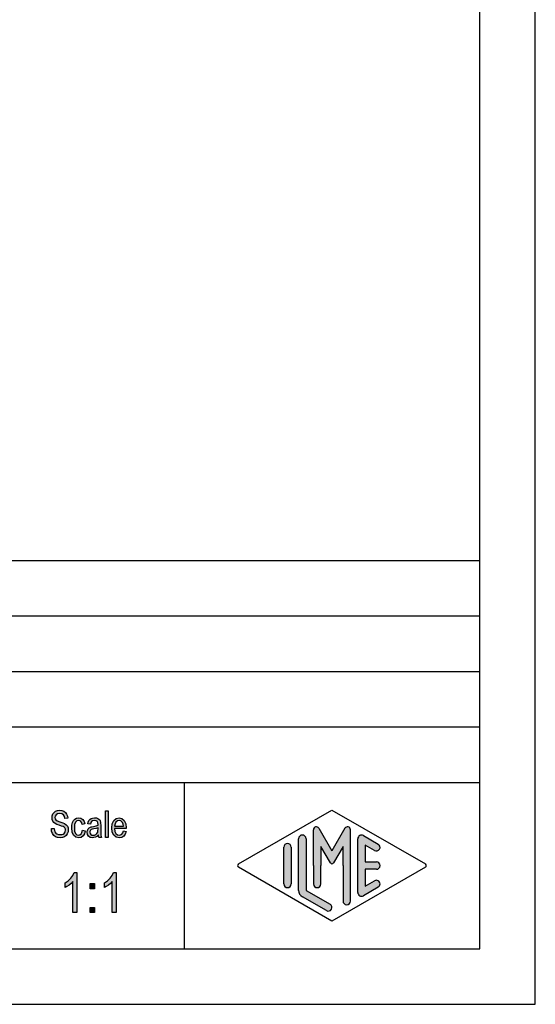
# Model space of a CAD drawing. Units: millimetres. Extents: x -198 to 12, y 353 to 650.
# Drawn here: x -34 to 12, y 353 to 442 of the extents above; entities that cross this region are included whole.
import ezdxf

# ---------------------------------------------------------------- set-up
doc = ezdxf.new("R2010")
doc.units = ezdxf.units.MM
doc.layers.add('1', color=7, linetype='Continuous')

# ---------------------------------------------------------------- blocks, each defined once
blk = doc.blocks.new('_formato_A4', base_point=(-93, 501.5))
at = {"layer": '1', "linetype": 'Continuous'}
for points in [[(-31.6056993112573, 368.8278035998605), (-31.3536993112573, 368.8427289729948), (-31.3296993112573, 368.6636244953829), (-31.2816993112573, 368.5292961371739), (-31.2096993112573, 368.4248185252336), (-31.1016993112573, 368.350191659562), (-30.9696993112573, 368.305415540159), (-30.8016993112573, 368.2904901670246), (-30.6696993112573, 368.2904901670246), (-30.5496993112573, 368.3352662864277), (-30.4656993112573, 368.3949677789649), (-30.3936993112573, 368.4845200177709), (-30.3576993112573, 368.5740722565769), (-30.3336993112573, 368.6934752416515), (-30.3456993112573, 368.7830274804575), (-30.3816993112573, 368.8875050923978), (-30.4536993112573, 368.9621319580695), (-30.5496993112573, 369.0218334506068), (-30.6816993112573, 369.0666095700098), (-30.8976993112573, 369.1412364356814), (-31.1136993112573, 369.215863301353), (-31.2576993112573, 369.2904901670246), (-31.3896993112573, 369.3800424058306), (-31.4736993112573, 369.5143707640396), (-31.5216993112573, 369.6486991222486), (-31.5336993112573, 369.8128782267262), (-31.5216993112573, 369.9770573312038), (-31.4616993112573, 370.1561618088157), (-31.3656993112573, 370.2904901670246), (-31.2216993112573, 370.3949677789649), (-31.0536993112573, 370.4546692715023), (-30.8616993112573, 370.4845200177709), (-30.6696993112573, 370.4546692715023), (-30.4896993112573, 370.3949677789649), (-30.3456993112573, 370.2755647938903), (-30.2376993112573, 370.1412364356814), (-30.1656993112573, 369.9621319580695), (-30.1296993112573, 369.7681021073232), (-30.3816993112573, 369.7531767341889), (-30.4296993112573, 369.9322812118008), (-30.5256993112573, 370.0815349431441), (-30.6696993112573, 370.17108718195), (-30.8496993112573, 370.2009379282187), (-31.0536993112573, 370.17108718195), (-31.1856993112573, 370.0815349431441), (-31.2576993112573, 369.9621319580695), (-31.2816993112573, 369.8278035998605), (-31.2696993112573, 369.7084006147858), (-31.2096993112573, 369.6188483759799), (-31.0896993112573, 369.5292961371739), (-30.8376993112573, 369.4546692715023), (-30.5856993112573, 369.3651170326963), (-30.4176993112573, 369.305415540159), (-30.2736993112573, 369.1860125550844), (-30.1656993112573, 369.0516841968754), (-30.1056993112573, 368.8875050923978), (-30.0816993112573, 368.7084006147858), (-30.1056993112573, 368.5292961371739), (-30.1776993112573, 368.350191659562), (-30.2856993112573, 368.2009379282187), (-30.4296993112573, 368.0964603162784), (-30.5976993112573, 368.0367588237411), (-30.7896993112573, 368.0069080774724), (-31.0416993112573, 368.0367588237411), (-31.2336993112573, 368.0964603162784), (-31.3896993112573, 368.2009379282187), (-31.5096993112573, 368.3800424058306), (-31.5816993112573, 368.5889976297112)], [(-26.7336993112573, 368.0367588237411), (-26.7336993112573, 370.439743898368), (-26.4936993112573, 370.439743898368), (-26.4936993112573, 368.0367588237411)], [(-28.7856993112573, 368.6785498685172), (-28.5456993112573, 368.6337737491142), (-28.6296993112573, 368.3651170326963), (-28.7496993112573, 368.17108718195), (-28.9296993112573, 368.0367588237411), (-29.1336993112573, 368.0069080774724), (-29.3976993112573, 368.0516841968754), (-29.6016993112573, 368.2307886744874), (-29.7336993112573, 368.5143707640396), (-29.7696993112573, 368.9024304655321), (-29.7576993112573, 369.1561618088157), (-29.6976993112573, 369.3800424058306), (-29.6136993112573, 369.5591468834426), (-29.4816993112573, 369.6934752416515), (-29.3256993112573, 369.7830274804575), (-29.1456993112573, 369.8128782267262), (-28.9416993112573, 369.7681021073232), (-28.7736993112573, 369.6636244953829), (-28.6536993112573, 369.4845200177709), (-28.5816993112573, 369.260639420756), (-28.8216993112573, 369.215863301353), (-28.8696993112573, 369.350191659562), (-28.9416993112573, 369.4695946446366), (-29.0376993112573, 369.5442215103083), (-29.1456993112573, 369.5740722565769), (-29.3016993112573, 369.5292961371739), (-29.4216993112573, 369.4098931520993), (-29.5056993112573, 369.2009379282187), (-29.5296993112573, 368.9024304655321), (-29.5056993112573, 368.6039230028455), (-29.4216993112573, 368.3949677789649), (-29.3016993112573, 368.2755647938903), (-29.1456993112573, 368.2457140476217), (-29.0256993112573, 368.260639420756), (-28.9176993112573, 368.350191659562), (-28.8456993112573, 368.4845200177709)], [(-29.3046993112573, 361.258400614786), (-29.6646993112573, 361.258400614786), (-29.6646993112573, 364.0569080774725), (-29.8266993112573, 363.9001916595621), (-30.0066993112573, 363.7434752416517), (-30.2046993112573, 363.6091468834427), (-30.3666993112573, 363.5195946446367), (-30.3666993112573, 363.9449677789651), (-30.0966993112573, 364.124072256577), (-29.8626993112573, 364.3703409132934), (-29.6646993112573, 364.6166095700098), (-29.5386993112573, 364.8628782267263), (-29.3046993112573, 364.8628782267263)], [(-25.7586993112573, 361.258400614786), (-26.1186993112573, 361.258400614786), (-26.1186993112573, 364.0569080774725), (-26.2806993112573, 363.9001916595621), (-26.4606993112573, 363.7434752416517), (-26.6586993112573, 363.6091468834427), (-26.8206993112573, 363.5195946446367), (-26.8206993112573, 363.9449677789651), (-26.5506993112573, 364.124072256577), (-26.3166993112573, 364.3703409132934), (-26.1186993112573, 364.6166095700098), (-25.9926993112573, 364.8628782267263), (-25.7586993112573, 364.8628782267263)], [(-28.0986993112573, 363.4076543461292), (-28.0986993112573, 363.8778035998606), (-27.7206993112573, 363.8778035998606), (-27.7206993112573, 363.4076543461292)], [(-28.0986993112573, 361.258400614786), (-28.0986993112573, 361.7285498685173), (-27.7206993112573, 361.7285498685173), (-27.7206993112573, 361.258400614786)]]:
    blk.add_hatch(color=7, dxfattribs=at).paths.add_polyline_path(points)
h = blk.add_hatch(color=7, dxfattribs=at)
h.paths.add_polyline_path([(-27.3696993112573, 368.260639420756), (-27.5016993112573, 368.1263110625471), (-27.6336993112573, 368.0516841968754), (-27.7656993112573, 368.0367588237411), (-27.8856993112573, 368.0069080774724), (-28.1016993112573, 368.0367588237411), (-28.2456993112573, 368.1412364356814), (-28.3416993112573, 368.2904901670246), (-28.3656993112573, 368.4994453909052), (-28.3656993112573, 368.6039230028455), (-28.3296993112573, 368.7233259879202), (-28.2816993112573, 368.8128782267262), (-28.2096993112573, 368.8875050923978), (-28.1256993112573, 368.9472065849351), (-28.0296993112573, 368.9919827043381), (-27.9456993112573, 369.0069080774724), (-27.8136993112573, 369.0367588237411), (-27.5736993112573, 369.0815349431441), (-27.3936993112573, 369.1412364356814), (-27.3936993112573, 369.1860125550844), (-27.3816993112573, 369.215863301353), (-27.4056993112573, 369.3651170326963), (-27.4536993112573, 369.4695946446366), (-27.5736993112573, 369.5442215103083), (-27.7296993112573, 369.5740722565769), (-27.8856993112573, 369.5442215103083), (-27.9816993112573, 369.4845200177709), (-28.0536993112573, 369.3800424058306), (-28.0896993112573, 369.2307886744874), (-28.3296993112573, 369.2755647938903), (-28.2936993112573, 369.4248185252336), (-28.2336993112573, 369.5591468834426), (-28.1496993112573, 369.6636244953829), (-28.0296993112573, 369.7382513610545), (-27.8856993112573, 369.7830274804575), (-27.7056993112573, 369.8128782267262), (-27.5496993112573, 369.7979528535918), (-27.4176993112573, 369.7531767341889), (-27.3216993112573, 369.6785498685172), (-27.2496993112573, 369.6188483759799), (-27.2016993112573, 369.5292961371739), (-27.1656993112573, 369.4248185252336), (-27.1656993112573, 369.3203409132933), (-27.1536993112573, 369.1561618088157), (-27.1536993112573, 368.7531767341889), (-27.1536993112573, 368.4098931520993), (-27.1416993112573, 368.2307886744874), (-27.1296993112573, 368.1263110625471), (-27.0816993112573, 368.0367588237411), (-27.3216993112573, 368.0367588237411), (-27.3576993112573, 368.1263110625471)])
h.paths.add_polyline_path([(-27.3816993112573, 368.9173558386665), (-27.5616993112573, 368.8427289729948), (-27.7896993112573, 368.7979528535918), (-27.9216993112573, 368.7681021073232), (-28.0056993112573, 368.7382513610545), (-28.0656993112573, 368.6934752416515), (-28.1016993112573, 368.6337737491142), (-28.1256993112573, 368.5591468834426), (-28.1256993112573, 368.4994453909052), (-28.1136993112573, 368.3800424058306), (-28.0536993112573, 368.305415540159), (-27.9696993112573, 368.2457140476217), (-27.8376993112573, 368.2307886744874), (-27.7176993112573, 368.2457140476217), (-27.5976993112573, 368.2904901670246), (-27.5016993112573, 368.3800424058306), (-27.4296993112573, 368.4994453909052), (-27.4056993112573, 368.6188483759799), (-27.3936993112573, 368.7979528535918)], flags=16)
h = blk.add_hatch(color=7, dxfattribs=at)
h.paths.add_polyline_path([(-25.1136993112573, 368.6188483759799), (-24.8736993112573, 368.5740722565769), (-24.9576993112573, 368.3203409132933), (-25.0896993112573, 368.1412364356814), (-25.2696993112573, 368.0367588237411), (-25.4976993112573, 368.0069080774724), (-25.7736993112573, 368.0516841968754), (-25.9776993112573, 368.2307886744874), (-26.1216993112573, 368.5143707640396), (-26.1576993112573, 368.8875050923978), (-26.1216993112573, 369.260639420756), (-25.9776993112573, 369.5591468834426), (-25.7736993112573, 369.7382513610545), (-25.5096993112573, 369.8128782267262), (-25.2576993112573, 369.7531767341889), (-25.0416993112573, 369.5740722565769), (-24.9096993112573, 369.2755647938903), (-24.8616993112573, 368.9024304655321), (-24.8736993112573, 368.8576543461292), (-24.8736993112573, 368.8278035998605), (-25.9176993112573, 368.8278035998605), (-25.8816993112573, 368.5740722565769), (-25.7856993112573, 368.3949677789649), (-25.6536993112573, 368.2755647938903), (-25.4856993112573, 368.2457140476217), (-25.3656993112573, 368.260639420756), (-25.2576993112573, 368.3203409132933), (-25.1736993112573, 368.439743898368)])
h.paths.add_polyline_path([(-25.9056993112573, 369.0666095700098), (-25.1016993112573, 369.0666095700098), (-25.1376993112573, 369.2457140476217), (-25.1976993112573, 369.3949677789649), (-25.3416993112573, 369.5292961371739), (-25.4976993112573, 369.5740722565769), (-25.6536993112573, 369.5292961371739), (-25.7856993112573, 369.4248185252336), (-25.8696993112573, 369.260639420756)], flags=16)
h = blk.add_hatch(color=7, dxfattribs=at)
edge = h.paths.add_edge_path()
edge.add_line((-8.6570326445907, 367.9225001601674), (-8.6570326445907, 363.2700211480327))
edge.add_line((-8.6570326445907, 363.2700211480327), (-6.4904584934275, 362.0200745223616))
edge.add_arc((-6.6570326445907, 361.7313459936787), 0.333333333333362, -119.9816393688481, 60.01836063115212, ccw=False)
edge.add_line((-6.8236067957539, 361.4426174649958), (-8.990180946917, 362.6925640906669))
edge.add_arc((-8.6570326445907, 363.2700211480327), 0.6666666666666003, 180.0000000000098, 240.0183606311594, ccw=False)
edge.add_line((-9.3236993112573, 363.2700211480326), (-9.3236993112573, 367.9225001601674))
edge.add_arc((-8.9903659779241, 367.9225001601674), 0.3333333333333997, 0, 180, ccw=False)
h = blk.add_hatch(color=7, dxfattribs=at)
edge = h.paths.add_edge_path()
edge.add_arc((-7.725399765448699, 368.7312173120346), 0.264966212475282, 30.00000000001831, 180)
edge.add_line((-7.9903659779241, 368.7312173120346), (-7.9903659779241, 365.5))
edge.add_line((-7.9903659779241, 365.5), (-7.9903659779241, 363.8475850726329))
edge.add_arc((-7.6570326445907, 363.8475850726329), 0.3333333333333997, 180, 360)
edge.add_line((-7.3236993112573, 363.8475850726329), (-7.3236993112573, 365.5))
edge.add_line((-7.3236993112573, 365.5), (-7.3236993112573, 367.2320508075688))
edge.add_line((-7.3236993112573, 367.2320508075688), (-6.468036878554798, 365.75))
edge.add_arc((-6.3236993112573, 365.8333333333333), 0.1666666666667365, 209.9999999999786, 330.0000000000049)
edge.add_line((-6.179361743959898, 365.75), (-5.3236993112573, 367.2320508075688))
edge.add_line((-5.3236993112573, 367.2320508075688), (-5.3236993112573, 365.5))
edge.add_line((-5.3236993112573, 365.5), (-5.3236993112573, 362.3082690706018))
edge.add_arc((-4.990365977923901, 362.3082690706018), 0.3333333333333997, 180, 360)
edge.add_line((-4.6570326445907, 362.3082690706018), (-4.6570326445907, 368.7312173120346))
edge.add_arc((-4.921998857066001, 368.7312173120346), 0.2649662124753007, 0, 149.999999999971)
edge.add_line((-5.151466328213999, 368.8637004182723), (-6.3236993112573, 366.8333333333333))
edge.add_line((-6.3236993112573, 366.8333333333333), (-7.495932294300602, 368.8637004182723))
h = blk.add_hatch(color=7, dxfattribs=at)
edge = h.paths.add_edge_path()
edge.add_line((-2.4902734624205, 366.8645408622538), (-3.3236993112573, 367.3453634673519))
edge.add_line((-3.3236993112573, 367.3453634673519), (-3.3236993112573, 365.8333333333333))
edge.add_line((-3.3236993112573, 365.8333333333333), (-2.3236993112573, 365.8333333333333))
edge.add_arc((-2.3236993112573, 365.5), 0.3333333333334281, -90, 90, ccw=False)
edge.add_line((-2.3236993112573, 365.1666666666666), (-3.3236993112573, 365.1666666666666))
edge.add_line((-3.3236993112573, 365.1666666666666), (-3.3236993112573, 363.6546365326479))
edge.add_line((-3.3236993112573, 363.6546365326479), (-2.4902734624205, 364.1354591377462))
edge.add_arc((-2.3236993112573, 363.8467306090632), 0.3333333333333121, -60.018360631166786, 119.98163936883819, ccw=False)
edge.add_line((-2.1571251600942, 363.5580020803803), (-3.4904584934275, 362.7887713111497))
edge.add_arc((-3.6570326445907, 363.0774998398326), 0.3333333333332011, 180, 299.98163936884316, ccw=False)
edge.add_line((-3.990365977923901, 363.0774998398326), (-3.990365977923901, 367.9225001601674))
edge.add_arc((-3.6570326445907, 367.9225001601674), 0.3333333333334113, 60.018360631156895, 180, ccw=False)
edge.add_line((-3.4904584934275, 368.2112286888503), (-2.1571251600942, 367.4419979196194))
edge.add_arc((-2.3236993112573, 367.1532693909367), 0.333333333333362, -119.9816393688481, 60.01836063114729, ccw=False)
h = blk.add_hatch(color=7, dxfattribs=at)
edge = h.paths.add_edge_path()
edge.add_line((-9.9903659779241, 367.1532693909367), (-9.9903659779241, 364.0392519172633))
edge.add_line((-9.9903659779241, 364.0392519172633), (-9.9903659779241, 363.8467306090632))
edge.add_arc((-10.3236993112573, 363.8467306090632), 0.3333333333333997, 180, 360, ccw=False)
edge.add_line((-10.6570326445907, 363.8467306090632), (-10.6570326445907, 367.1532693909367))
edge.add_arc((-10.3236993112573, 367.1532693909367), 0.3333333333332007, 0, 180, ccw=False)
at = {"layer": '1', "color": 7, "linetype": 'Continuous'}
for p, q in [((12, 353), (12, 650)), ((7, 357.9999999999999), (7, 645)), ((-177, 393), (7, 393)), ((-177, 388), (7, 388)), ((-177, 383), (7, 383)), ((-177, 378), (7, 378)), ((-177, 373), (7, 373)), ((-19.6473986225146, 373), (-19.6473986225146, 358)), ((-31.5216993112573, 369.9770573312038), (-31.4616993112573, 370.1561618088157)), ((-31.4616993112573, 370.1561618088157), (-31.3656993112573, 370.2904901670246)), ((-31.3656993112573, 370.2904901670246), (-31.2216993112573, 370.3949677789649)), ((-31.1856993112573, 370.0815349431441), (-31.2576993112573, 369.9621319580695)), ((-31.2216993112573, 370.3949677789649), (-31.0536993112573, 370.4546692715023)), ((-31.0536993112573, 370.17108718195), (-31.1856993112573, 370.0815349431441)), ((-31.0536993112573, 370.4546692715023), (-30.8616993112573, 370.4845200177709)), ((-30.8496993112573, 370.2009379282187), (-31.0536993112573, 370.17108718195)), ((-30.8616993112573, 370.4845200177709), (-30.6696993112573, 370.4546692715023)), ((-30.6696993112573, 370.17108718195), (-30.8496993112573, 370.2009379282187)), ((-30.6696993112573, 370.4546692715023), (-30.4896993112573, 370.3949677789649)), ((-30.5256993112573, 370.0815349431441), (-30.6696993112573, 370.17108718195)), ((-30.4296993112573, 369.9322812118008), (-30.5256993112573, 370.0815349431441)), ((-30.4896993112573, 370.3949677789649), (-30.3456993112573, 370.2755647938903)), ((-30.3456993112573, 370.2755647938903), (-30.2376993112573, 370.1412364356814)), ((-30.2376993112573, 370.1412364356814), (-30.1656993112573, 369.9621319580695)), ((-26.7336993112573, 370.439743898368), (-26.4936993112573, 370.439743898368)), ((-26.7336993112573, 368.0367588237411), (-26.7336993112573, 370.439743898368)), ((-26.4936993112573, 370.439743898368), (-26.4936993112573, 368.0367588237411)), ((-14.7401345863989, 365.6443642643413), (-6.3236993112573, 370.5)), ((-6.3236993112573, 370.5), (2.09273596388414, 365.6443642643413)), ((-31.5336993112573, 369.8128782267262), (-31.5216993112573, 369.9770573312038)), ((-31.5216993112573, 369.6486991222486), (-31.5336993112573, 369.8128782267262)), ((-31.4736993112573, 369.5143707640396), (-31.5216993112573, 369.6486991222486)), ((-31.3896993112573, 369.3800424058306), (-31.4736993112573, 369.5143707640396)), ((-31.2576993112573, 369.2904901670246), (-31.3896993112573, 369.3800424058306)), ((-31.2576993112573, 369.9621319580695), (-31.2816993112573, 369.8278035998605)), ((-31.2816993112573, 369.8278035998605), (-31.2696993112573, 369.7084006147858)), ((-31.2696993112573, 369.7084006147858), (-31.2096993112573, 369.6188483759799)), ((-31.1136993112573, 369.215863301353), (-31.2576993112573, 369.2904901670246)), ((-31.2096993112573, 369.6188483759799), (-31.0896993112573, 369.5292961371739)), ((-30.8976993112573, 369.1412364356814), (-31.1136993112573, 369.215863301353)), ((-31.0896993112573, 369.5292961371739), (-30.8376993112573, 369.4546692715023)), ((-30.6816993112573, 369.0666095700098), (-30.8976993112573, 369.1412364356814)), ((-30.8376993112573, 369.4546692715023), (-30.5856993112573, 369.3651170326963)), ((-30.5856993112573, 369.3651170326963), (-30.4176993112573, 369.305415540159)), ((-30.3816993112573, 369.7531767341889), (-30.4296993112573, 369.9322812118008)), ((-30.4176993112573, 369.305415540159), (-30.2736993112573, 369.1860125550844)), ((-30.1296993112573, 369.7681021073232), (-30.3816993112573, 369.7531767341889)), ((-30.2736993112573, 369.1860125550844), (-30.1656993112573, 369.0516841968754)), ((-30.1656993112573, 369.9621319580695), (-30.1296993112573, 369.7681021073232)), ((-29.7696993112573, 368.9024304655321), (-29.7576993112573, 369.1561618088157)), ((-29.7576993112573, 369.1561618088157), (-29.6976993112573, 369.3800424058306)), ((-29.6976993112573, 369.3800424058306), (-29.6136993112573, 369.5591468834426)), ((-29.6136993112573, 369.5591468834426), (-29.4816993112573, 369.6934752416515)), ((-29.5056993112573, 369.2009379282187), (-29.5296993112573, 368.9024304655321)), ((-29.4216993112573, 369.4098931520993), (-29.5056993112573, 369.2009379282187)), ((-29.4816993112573, 369.6934752416515), (-29.3256993112573, 369.7830274804575)), ((-29.3016993112573, 369.5292961371739), (-29.4216993112573, 369.4098931520993)), ((-29.3256993112573, 369.7830274804575), (-29.1456993112573, 369.8128782267262)), ((-29.1456993112573, 369.5740722565769), (-29.3016993112573, 369.5292961371739)), ((-29.1456993112573, 369.8128782267262), (-28.9416993112573, 369.7681021073232)), ((-29.0376993112573, 369.5442215103083), (-29.1456993112573, 369.5740722565769)), ((-28.9416993112573, 369.4695946446366), (-29.0376993112573, 369.5442215103083)), ((-28.9416993112573, 369.7681021073232), (-28.7736993112573, 369.6636244953829)), ((-28.8696993112573, 369.350191659562), (-28.9416993112573, 369.4695946446366)), ((-28.8216993112573, 369.215863301353), (-28.8696993112573, 369.350191659562)), ((-28.5816993112573, 369.260639420756), (-28.8216993112573, 369.215863301353)), ((-28.7736993112573, 369.6636244953829), (-28.6536993112573, 369.4845200177709)), ((-28.6536993112573, 369.4845200177709), (-28.5816993112573, 369.260639420756)), ((-28.3296993112573, 369.2755647938903), (-28.2936993112573, 369.4248185252336)), ((-28.0896993112573, 369.2307886744874), (-28.3296993112573, 369.2755647938903)), ((-28.2936993112573, 369.4248185252336), (-28.2336993112573, 369.5591468834426)), ((-28.2336993112573, 369.5591468834426), (-28.1496993112573, 369.6636244953829)), ((-28.1496993112573, 369.6636244953829), (-28.0296993112573, 369.7382513610545)), ((-28.0536993112573, 369.3800424058306), (-28.0896993112573, 369.2307886744874)), ((-27.9816993112573, 369.4845200177709), (-28.0536993112573, 369.3800424058306)), ((-28.0296993112573, 369.7382513610545), (-27.8856993112573, 369.7830274804575)), ((-27.8856993112573, 369.5442215103083), (-27.9816993112573, 369.4845200177709)), ((-27.8856993112573, 369.7830274804575), (-27.7056993112573, 369.8128782267262)), ((-27.7296993112573, 369.5740722565769), (-27.8856993112573, 369.5442215103083)), ((-27.5736993112573, 369.5442215103083), (-27.7296993112573, 369.5740722565769)), ((-27.7056993112573, 369.8128782267262), (-27.5496993112573, 369.7979528535918)), ((-27.4536993112573, 369.4695946446366), (-27.5736993112573, 369.5442215103083)), ((-27.5736993112573, 369.0815349431441), (-27.3936993112573, 369.1412364356814)), ((-27.5496993112573, 369.7979528535918), (-27.4176993112573, 369.7531767341889)), ((-27.4056993112573, 369.3651170326963), (-27.4536993112573, 369.4695946446366)), ((-27.4176993112573, 369.7531767341889), (-27.3216993112573, 369.6785498685172)), ((-27.3816993112573, 369.215863301353), (-27.4056993112573, 369.3651170326963)), ((-27.3936993112573, 369.1860125550844), (-27.3816993112573, 369.215863301353)), ((-27.3936993112573, 369.1412364356814), (-27.3936993112573, 369.1860125550844)), ((-27.3216993112573, 369.6785498685172), (-27.2496993112573, 369.6188483759799)), ((-27.2496993112573, 369.6188483759799), (-27.2016993112573, 369.5292961371739)), ((-27.2016993112573, 369.5292961371739), (-27.1656993112573, 369.4248185252336)), ((-27.1656993112573, 369.4248185252336), (-27.1656993112573, 369.3203409132933)), ((-27.1656993112573, 369.3203409132933), (-27.1536993112573, 369.1561618088157)), ((-27.1536993112573, 369.1561618088157), (-27.1536993112573, 368.7531767341889)), ((-26.1576993112573, 368.8875050923978), (-26.1216993112573, 369.260639420756)), ((-26.1216993112573, 369.260639420756), (-25.9776993112573, 369.5591468834426)), ((-25.9776993112573, 369.5591468834426), (-25.7736993112573, 369.7382513610545)), ((-25.8696993112573, 369.260639420756), (-25.9056993112573, 369.0666095700098)), ((-25.7856993112573, 369.4248185252336), (-25.8696993112573, 369.260639420756)), ((-25.6536993112573, 369.5292961371739), (-25.7856993112573, 369.4248185252336)), ((-25.7736993112573, 369.7382513610545), (-25.5096993112573, 369.8128782267262)), ((-25.4976993112573, 369.5740722565769), (-25.6536993112573, 369.5292961371739)), ((-25.5096993112573, 369.8128782267262), (-25.2576993112573, 369.7531767341889)), ((-25.3416993112573, 369.5292961371739), (-25.4976993112573, 369.5740722565769)), ((-25.1976993112573, 369.3949677789649), (-25.3416993112573, 369.5292961371739)), ((-25.2576993112573, 369.7531767341889), (-25.0416993112573, 369.5740722565769)), ((-25.1376993112573, 369.2457140476217), (-25.1976993112573, 369.3949677789649)), ((-25.1016993112573, 369.0666095700098), (-25.1376993112573, 369.2457140476217)), ((-25.0416993112573, 369.5740722565769), (-24.9096993112573, 369.2755647938903)), ((-24.9096993112573, 369.2755647938903), (-24.8616993112573, 368.9024304655321)), ((-31.6056993112573, 368.8278035998605), (-31.3536993112573, 368.8427289729948)), ((-31.5816993112573, 368.5889976297112), (-31.6056993112573, 368.8278035998605)), ((-31.5096993112573, 368.3800424058306), (-31.5816993112573, 368.5889976297112)), ((-31.3896993112573, 368.2009379282187), (-31.5096993112573, 368.3800424058306)), ((-31.3536993112573, 368.8427289729948), (-31.3296993112573, 368.6636244953829)), ((-31.3296993112573, 368.6636244953829), (-31.2816993112573, 368.5292961371739)), ((-31.2816993112573, 368.5292961371739), (-31.2096993112573, 368.4248185252336)), ((-31.2096993112573, 368.4248185252336), (-31.1016993112573, 368.350191659562)), ((-31.1016993112573, 368.350191659562), (-30.9696993112573, 368.305415540159)), ((-30.9696993112573, 368.305415540159), (-30.8016993112573, 368.2904901670246)), ((-30.8016993112573, 368.2904901670246), (-30.6696993112573, 368.2904901670246)), ((-30.5496993112573, 369.0218334506068), (-30.6816993112573, 369.0666095700098)), ((-30.6696993112573, 368.2904901670246), (-30.5496993112573, 368.3352662864277)), ((-30.4536993112573, 368.9621319580695), (-30.5496993112573, 369.0218334506068)), ((-30.5496993112573, 368.3352662864277), (-30.4656993112573, 368.3949677789649)), ((-30.4656993112573, 368.3949677789649), (-30.3936993112573, 368.4845200177709)), ((-30.3816993112573, 368.8875050923978), (-30.4536993112573, 368.9621319580695)), ((-30.3936993112573, 368.4845200177709), (-30.3576993112573, 368.5740722565769)), ((-30.3456993112573, 368.7830274804575), (-30.3816993112573, 368.8875050923978)), ((-30.3576993112573, 368.5740722565769), (-30.3336993112573, 368.6934752416515)), ((-30.3336993112573, 368.6934752416515), (-30.3456993112573, 368.7830274804575)), ((-30.1776993112573, 368.350191659562), (-30.2856993112573, 368.2009379282187)), ((-30.1056993112573, 368.5292961371739), (-30.1776993112573, 368.350191659562)), ((-30.1656993112573, 369.0516841968754), (-30.1056993112573, 368.8875050923978)), ((-30.1056993112573, 368.8875050923978), (-30.0816993112573, 368.7084006147858)), ((-30.0816993112573, 368.7084006147858), (-30.1056993112573, 368.5292961371739)), ((-29.7336993112573, 368.5143707640396), (-29.7696993112573, 368.9024304655321)), ((-29.6016993112573, 368.2307886744874), (-29.7336993112573, 368.5143707640396)), ((-29.3976993112573, 368.0516841968754), (-29.6016993112573, 368.2307886744874)), ((-29.5296993112573, 368.9024304655321), (-29.5056993112573, 368.6039230028455)), ((-29.5056993112573, 368.6039230028455), (-29.4216993112573, 368.3949677789649)), ((-29.4216993112573, 368.3949677789649), (-29.3016993112573, 368.2755647938903)), ((-29.3016993112573, 368.2755647938903), (-29.1456993112573, 368.2457140476217)), ((-29.1456993112573, 368.2457140476217), (-29.0256993112573, 368.260639420756)), ((-29.0256993112573, 368.260639420756), (-28.9176993112573, 368.350191659562)), ((-28.9176993112573, 368.350191659562), (-28.8456993112573, 368.4845200177709)), ((-28.8456993112573, 368.4845200177709), (-28.7856993112573, 368.6785498685172)), ((-28.7856993112573, 368.6785498685172), (-28.5456993112573, 368.6337737491142)), ((-28.6296993112573, 368.3651170326963), (-28.7496993112573, 368.17108718195)), ((-28.5456993112573, 368.6337737491142), (-28.6296993112573, 368.3651170326963)), ((-28.3656993112573, 368.6039230028455), (-28.3296993112573, 368.7233259879202)), ((-28.3656993112573, 368.4994453909052), (-28.3656993112573, 368.6039230028455)), ((-28.3416993112573, 368.2904901670246), (-28.3656993112573, 368.4994453909052)), ((-28.2456993112573, 368.1412364356814), (-28.3416993112573, 368.2904901670246)), ((-28.3296993112573, 368.7233259879202), (-28.2816993112573, 368.8128782267262)), ((-28.2816993112573, 368.8128782267262), (-28.2096993112573, 368.8875050923978)), ((-28.2096993112573, 368.8875050923978), (-28.1256993112573, 368.9472065849351)), ((-28.1256993112573, 368.9472065849351), (-28.0296993112573, 368.9919827043381)), ((-28.1016993112573, 368.6337737491142), (-28.1256993112573, 368.5591468834426)), ((-28.1256993112573, 368.5591468834426), (-28.1256993112573, 368.4994453909052)), ((-28.1256993112573, 368.4994453909052), (-28.1136993112573, 368.3800424058306)), ((-28.1136993112573, 368.3800424058306), (-28.0536993112573, 368.305415540159)), ((-28.0656993112573, 368.6934752416515), (-28.1016993112573, 368.6337737491142)), ((-28.0056993112573, 368.7382513610545), (-28.0656993112573, 368.6934752416515)), ((-28.0536993112573, 368.305415540159), (-27.9696993112573, 368.2457140476217)), ((-28.0296993112573, 368.9919827043381), (-27.9456993112573, 369.0069080774724)), ((-27.9216993112573, 368.7681021073232), (-28.0056993112573, 368.7382513610545)), ((-27.9696993112573, 368.2457140476217), (-27.8376993112573, 368.2307886744874)), ((-27.9456993112573, 369.0069080774724), (-27.8136993112573, 369.0367588237411)), ((-27.7896993112573, 368.7979528535918), (-27.9216993112573, 368.7681021073232)), ((-27.8376993112573, 368.2307886744874), (-27.7176993112573, 368.2457140476217)), ((-27.8136993112573, 369.0367588237411), (-27.5736993112573, 369.0815349431441)), ((-27.5616993112573, 368.8427289729948), (-27.7896993112573, 368.7979528535918)), ((-27.7176993112573, 368.2457140476217), (-27.5976993112573, 368.2904901670246)), ((-27.5976993112573, 368.2904901670246), (-27.5016993112573, 368.3800424058306)), ((-27.3816993112573, 368.9173558386665), (-27.5616993112573, 368.8427289729948)), ((-27.5016993112573, 368.3800424058306), (-27.4296993112573, 368.4994453909052)), ((-27.3696993112573, 368.260639420756), (-27.5016993112573, 368.1263110625471)), ((-27.4296993112573, 368.4994453909052), (-27.4056993112573, 368.6188483759799)), ((-27.4056993112573, 368.6188483759799), (-27.3936993112573, 368.7979528535918)), ((-27.3936993112573, 368.7979528535918), (-27.3816993112573, 368.9173558386665)), ((-27.3576993112573, 368.1263110625471), (-27.3696993112573, 368.260639420756)), ((-27.1536993112573, 368.7531767341889), (-27.1536993112573, 368.4098931520993)), ((-27.1536993112573, 368.4098931520993), (-27.1416993112573, 368.2307886744874)), ((-27.1416993112573, 368.2307886744874), (-27.1296993112573, 368.1263110625471)), ((-26.1216993112573, 368.5143707640396), (-26.1576993112573, 368.8875050923978)), ((-25.9776993112573, 368.2307886744874), (-26.1216993112573, 368.5143707640396)), ((-25.7736993112573, 368.0516841968754), (-25.9776993112573, 368.2307886744874)), ((-25.9176993112573, 368.8278035998605), (-25.8816993112573, 368.5740722565769)), ((-24.8736993112573, 368.8278035998605), (-25.9176993112573, 368.8278035998605)), ((-25.9056993112573, 369.0666095700098), (-25.1016993112573, 369.0666095700098)), ((-25.8816993112573, 368.5740722565769), (-25.7856993112573, 368.3949677789649)), ((-25.7856993112573, 368.3949677789649), (-25.6536993112573, 368.2755647938903)), ((-25.6536993112573, 368.2755647938903), (-25.4856993112573, 368.2457140476217)), ((-25.4856993112573, 368.2457140476217), (-25.3656993112573, 368.260639420756)), ((-25.3656993112573, 368.260639420756), (-25.2576993112573, 368.3203409132933)), ((-25.2576993112573, 368.3203409132933), (-25.1736993112573, 368.439743898368)), ((-25.1736993112573, 368.439743898368), (-25.1136993112573, 368.6188483759799)), ((-25.1136993112573, 368.6188483759799), (-24.8736993112573, 368.5740722565769)), ((-24.9576993112573, 368.3203409132933), (-25.0896993112573, 368.1412364356814)), ((-24.8736993112573, 368.5740722565769), (-24.9576993112573, 368.3203409132933)), ((-24.8616993112573, 368.9024304655321), (-24.8736993112573, 368.8576543461292)), ((-24.8736993112573, 368.8576543461292), (-24.8736993112573, 368.8278035998605)), ((-7.9903659779241, 365.5), (-7.9903659779241, 368.7312173120346)), ((-7.4959322943006, 368.8637004182723), (-6.3236993112573, 366.8333333333333)), ((-5.151466328214, 368.8637004182723), (-6.3236993112573, 366.8333333333333)), ((-4.6570326445907, 362.3082690706018), (-4.6570326445907, 368.7312173120346)), ((-31.2336993112573, 368.0964603162784), (-31.3896993112573, 368.2009379282187)), ((-31.0416993112573, 368.0367588237411), (-31.2336993112573, 368.0964603162784)), ((-30.7896993112573, 368.0069080774724), (-31.0416993112573, 368.0367588237411)), ((-30.5976993112573, 368.0367588237411), (-30.7896993112573, 368.0069080774724)), ((-30.4296993112573, 368.0964603162784), (-30.5976993112573, 368.0367588237411)), ((-30.2856993112573, 368.2009379282187), (-30.4296993112573, 368.0964603162784)), ((-29.1336993112573, 368.0069080774724), (-29.3976993112573, 368.0516841968754)), ((-28.9296993112573, 368.0367588237411), (-29.1336993112573, 368.0069080774724)), ((-28.7496993112573, 368.17108718195), (-28.9296993112573, 368.0367588237411)), ((-28.1016993112573, 368.0367588237411), (-28.2456993112573, 368.1412364356814)), ((-27.8856993112573, 368.0069080774724), (-28.1016993112573, 368.0367588237411)), ((-27.7656993112573, 368.0367588237411), (-27.8856993112573, 368.0069080774724)), ((-27.6336993112573, 368.0516841968754), (-27.7656993112573, 368.0367588237411)), ((-27.5016993112573, 368.1263110625471), (-27.6336993112573, 368.0516841968754)), ((-27.3216993112573, 368.0367588237411), (-27.3576993112573, 368.1263110625471)), ((-27.0816993112573, 368.0367588237411), (-27.3216993112573, 368.0367588237411)), ((-27.1296993112573, 368.1263110625471), (-27.0816993112573, 368.0367588237411)), ((-26.4936993112573, 368.0367588237411), (-26.7336993112573, 368.0367588237411)), ((-25.4976993112573, 368.0069080774724), (-25.7736993112573, 368.0516841968754)), ((-25.2696993112573, 368.0367588237411), (-25.4976993112573, 368.0069080774724)), ((-25.0896993112573, 368.1412364356814), (-25.2696993112573, 368.0367588237411)), ((-9.3236993112573, 363.2700211480326), (-9.3236993112573, 367.9225001601674)), ((-8.6570326445907, 367.9225001601674), (-8.6570326445907, 363.2700211480327)), ((-3.9903659779239, 363.0774998398326), (-3.9903659779239, 367.9225001601674)), ((-3.4904584934275, 368.2112286888503), (-2.1571251600942, 367.4419979196194)), ((-2.4902734624205, 366.8645408622538), (-3.3236993112573, 367.3453634673519)), ((-3.3236993112573, 367.3453634673519), (-3.3236993112573, 365.8333333333333)), ((-10.6570326445907, 363.8467306090632), (-10.6570326445907, 367.1532693909367)), ((-9.9903659779241, 367.1532693909367), (-9.9903659779241, 364.0392519172633)), ((-6.4680368785548, 365.75), (-7.3236993112573, 367.2320508075688)), ((-7.3236993112573, 367.2320508075688), (-7.3236993112573, 365.5)), ((-5.3236993112573, 367.2320508075688), (-6.1793617439599, 365.75)), ((-5.3236993112573, 365.5), (-5.3236993112573, 367.2320508075688)), ((-3.3236993112573, 365.8333333333333), (-2.3236993112573, 365.8333333333333)), ((-29.6646993112573, 364.6166095700098), (-29.5386993112573, 364.8628782267263)), ((-29.5386993112573, 364.8628782267263), (-29.3046993112573, 364.8628782267263)), ((-29.3046993112573, 364.8628782267263), (-29.3046993112573, 361.258400614786)), ((-26.1186993112573, 364.6166095700098), (-25.9926993112573, 364.8628782267263)), ((-25.9926993112573, 364.8628782267263), (-25.7586993112573, 364.8628782267263)), ((-25.7586993112573, 364.8628782267263), (-25.7586993112573, 361.258400614786)), ((-6.3236993112573, 360.5), (-14.7401345863989, 365.3556357356586)), ((-7.9903659779241, 365.5), (-7.9903659779241, 363.8475850726329)), ((-7.3236993112573, 363.8475850726329), (-7.3236993112573, 365.5)), ((2.09273596388414, 365.3556357356586), (-6.3236993112573, 360.5)), ((-5.3236993112573, 365.5), (-5.3236993112573, 362.3082690706018)), ((-2.3236993112573, 365.1666666666666), (-3.3236993112573, 365.1666666666666)), ((-3.3236993112573, 365.1666666666666), (-3.3236993112573, 363.6546365326479)), ((-30.3666993112573, 363.9449677789651), (-30.0966993112573, 364.124072256577)), ((-30.3666993112573, 363.5195946446367), (-30.3666993112573, 363.9449677789651)), ((-30.0966993112573, 364.124072256577), (-29.8626993112573, 364.3703409132934)), ((-29.8266993112573, 363.9001916595621), (-30.0066993112573, 363.7434752416517)), ((-29.8626993112573, 364.3703409132934), (-29.6646993112573, 364.6166095700098)), ((-29.6646993112573, 364.0569080774725), (-29.8266993112573, 363.9001916595621)), ((-29.6646993112573, 361.258400614786), (-29.6646993112573, 364.0569080774725)), ((-28.0986993112573, 363.8778035998606), (-27.7206993112573, 363.8778035998606)), ((-28.0986993112573, 363.4076543461292), (-28.0986993112573, 363.8778035998606)), ((-27.7206993112573, 363.8778035998606), (-27.7206993112573, 363.4076543461292)), ((-26.8206993112573, 363.9449677789651), (-26.5506993112573, 364.124072256577)), ((-26.8206993112573, 363.5195946446367), (-26.8206993112573, 363.9449677789651)), ((-26.5506993112573, 364.124072256577), (-26.3166993112573, 364.3703409132934)), ((-26.2806993112573, 363.9001916595621), (-26.4606993112573, 363.7434752416517)), ((-26.3166993112573, 364.3703409132934), (-26.1186993112573, 364.6166095700098)), ((-26.1186993112573, 364.0569080774725), (-26.2806993112573, 363.9001916595621)), ((-26.1186993112573, 361.258400614786), (-26.1186993112573, 364.0569080774725)), ((-9.9903659779241, 364.0392519172633), (-9.9903659779241, 363.8467306090632)), ((-3.3236993112573, 363.6546365326479), (-2.4902734624205, 364.1354591377462)), ((-30.2046993112573, 363.6091468834427), (-30.3666993112573, 363.5195946446367)), ((-30.0066993112573, 363.7434752416517), (-30.2046993112573, 363.6091468834427)), ((-27.7206993112573, 363.4076543461292), (-28.0986993112573, 363.4076543461292)), ((-26.6586993112573, 363.6091468834427), (-26.8206993112573, 363.5195946446367)), ((-26.4606993112573, 363.7434752416517), (-26.6586993112573, 363.6091468834427)), ((-8.6570326445907, 363.2700211480327), (-6.4904584934275, 362.0200745223616)), ((-2.1571251600942, 363.5580020803803), (-3.4904584934275, 362.7887713111497)), ((-6.8236067957539, 361.4426174649958), (-8.990180946917, 362.6925640906669)), ((-29.3046993112573, 361.258400614786), (-29.6646993112573, 361.258400614786)), ((-28.0986993112573, 361.7285498685173), (-27.7206993112573, 361.7285498685173)), ((-28.0986993112573, 361.258400614786), (-28.0986993112573, 361.7285498685173)), ((-27.7206993112573, 361.258400614786), (-28.0986993112573, 361.258400614786)), ((-27.7206993112573, 361.7285498685173), (-27.7206993112573, 361.258400614786)), ((-25.7586993112573, 361.258400614786), (-26.1186993112573, 361.258400614786)), ((-177, 357.9999999999999), (7, 357.9999999999999)), ((-198, 353), (12, 353))]:
    blk.add_line(p, q, dxfattribs=at)
for centre, radius, start, end in [((-8.9903659779241, 367.9225001601674), 0.3333333333333997, 0, 180), ((-7.7253997654487, 368.7312173120346), 0.264966212475282, 30.00000000001831, 180), ((-4.921998857066, 368.7312173120346), 0.2649662124753007, 0, 149.999999999971), ((-3.6570326445907, 367.9225001601674), 0.3333333333334113, 60.0183606311569, 180), ((-10.3236993112573, 367.1532693909367), 0.3333333333332007, 0, 180), ((-2.3236993112573, 367.1532693909367), 0.333333333333362, 240.018360631152, 60.01836063114736), ((-14.6568475108172, 365.5), 0.1666666666665839, 119.9816393689074, 240.0183606311121), ((-6.3236993112573, 365.8333333333333), 0.1666666666667365, 209.9999999999786, 330.0000000000049), ((-2.3236993112573, 365.5), 0.3333333333334281, 270, 90), ((2.00944888830259, 365.5), 0.1666666666666067, 299.9816393688428, 60.01836063113765), ((-10.3236993112573, 363.8467306090632), 0.3333333333333997, 180, 0), ((-7.6570326445907, 363.8475850726329), 0.3333333333333997, 180, 0), ((-2.3236993112573, 363.8467306090632), 0.3333333333333121, 299.9816393688331, 119.9816393688382), ((-8.6570326445907, 363.2700211480327), 0.6666666666666003, 180.0000000000097, 240.0183606311594), ((-3.6570326445907, 363.0774998398326), 0.3333333333332011, 180, 299.9816393688431), ((-6.6570326445907, 361.7313459936787), 0.333333333333362, 240.018360631152, 60.01836063115201), ((-4.9903659779239, 362.3082690706018), 0.3333333333333997, 180, 0)]:
    blk.add_arc(centre, radius, start, end, dxfattribs=at)
blk = doc.blocks.new('A4', base_point=(-105, 148.5))
at = {"layer": '1'}
blk.add_blockref('_formato_A4', (-93, 501.5), dxfattribs=at)
blk = doc.blocks.new('TOP', base_point=(-105, 148.5))
blk.add_blockref('A4', (-105, 148.5))

msp = doc.modelspace()

# ---------------------------------------------------------------- block references
msp.add_blockref('TOP', (-105, 148.5))

doc.saveas('drawing.dxf')
